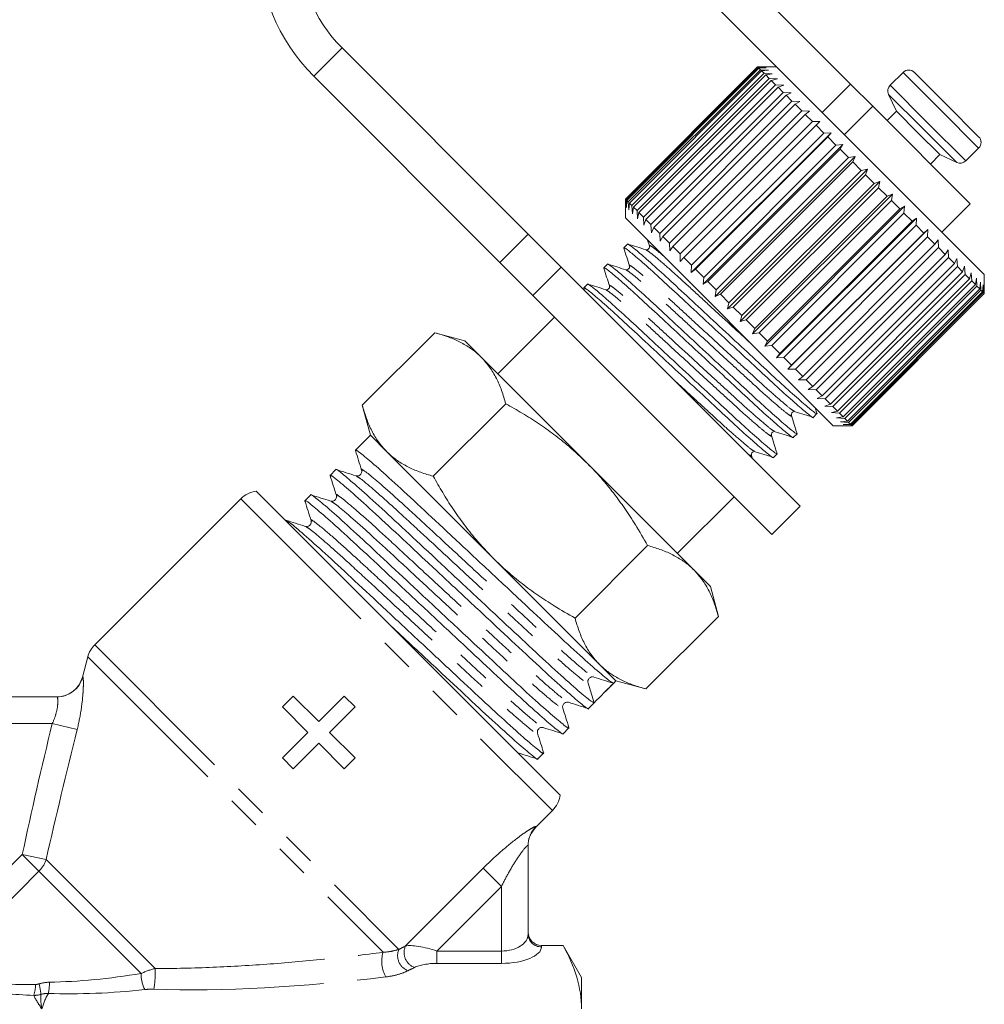
# Model space of a CAD drawing. Units: millimetres. Extents: x -30 to 594, y 18 to 327.
# Drawn here: x 557 to 594, y 252 to 288 of the extents above; entities that cross this region are included whole.
import ezdxf

# ---------------------------------------------------------------- set-up
doc = ezdxf.new("R2010")
doc.units = ezdxf.units.MM
doc.linetypes.add('PHANTOM', pattern=[12.7, 6.35, -1.27, 1.27, -1.27, 1.27, -1.27])

msp = doc.modelspace()

# ---------------------------------------------------------------- linework, layer by layer
at = {"color": 7, "linetype": 'Continuous', "lineweight": 15}
for p, q in [((588.506, 285.985), (578.311, 296.18)), ((586.076, 286.294), (577.25, 295.12)), ((569.472, 287.341), (576.438, 280.375)), ((580.079, 281.685), (585.029, 286.634)), ((585.032, 286.631), (580.082, 281.682)), ((585.029, 286.634), (585.312, 286.634)), ((585.312, 286.634), (585.032, 286.631)), ((585.056, 286.607), (585.032, 286.631)), ((585.736, 286.634), (585.033, 286.634)), ((568.412, 286.281), (575.378, 279.315)), ((580.106, 281.657), (585.056, 286.607)), ((585.078, 286.585), (580.128, 281.636)), ((580.189, 281.575), (585.139, 286.524)), ((585.178, 286.485), (580.229, 281.535)), ((580.325, 281.438), (585.275, 286.388)), ((585.332, 286.331), (580.383, 281.381)), ((585.056, 286.607), (585.348, 286.598)), ((585.348, 286.598), (585.078, 286.585)), ((585.139, 286.524), (585.078, 286.585)), ((585.139, 286.524), (585.436, 286.51)), ((585.436, 286.51), (585.178, 286.485)), ((585.275, 286.388), (585.178, 286.485)), ((585.275, 286.388), (585.577, 286.369)), ((585.577, 286.369), (585.332, 286.331)), ((585.463, 286.2), (585.332, 286.331)), ((593.514, 278.856), (586.076, 286.294)), ((590.473, 286.422), (589.992, 285.941)), ((590.898, 286.422), (592.088, 285.232)), ((580.514, 281.25), (585.463, 286.2)), ((585.538, 286.125), (580.588, 281.176)), ((580.752, 281.012), (585.701, 285.962)), ((585.463, 286.2), (585.767, 286.179)), ((585.767, 286.179), (585.538, 286.125)), ((585.701, 285.962), (585.538, 286.125)), ((585.701, 285.962), (586.005, 285.941)), ((586.005, 285.941), (585.792, 285.871)), ((588.506, 285.985), (589.336, 285.155)), ((585.792, 285.871), (580.842, 280.921)), ((581.036, 280.727), (585.986, 285.677)), ((586.091, 285.572), (581.141, 280.622)), ((585.986, 285.677), (585.792, 285.871)), ((585.986, 285.677), (586.287, 285.659)), ((586.287, 285.659), (586.091, 285.572)), ((586.313, 285.35), (586.091, 285.572)), ((589.932, 285.602), (590.226, 284.973)), ((581.364, 280.4), (586.313, 285.35)), ((586.432, 285.231), (581.482, 280.281)), ((586.313, 285.35), (586.61, 285.336)), ((586.61, 285.336), (586.432, 285.231)), ((586.679, 284.984), (586.432, 285.231)), ((592.984, 281.508), (589.336, 285.155)), ((592.088, 285.232), (593.302, 284.018)), ((581.73, 280.034), (586.679, 284.984)), ((586.81, 284.853), (581.86, 279.903)), ((586.679, 284.984), (586.97, 284.976)), ((586.97, 284.976), (586.81, 284.853)), ((587.079, 284.584), (586.81, 284.853)), ((590.226, 284.973), (589.872, 284.619)), ((590.226, 284.973), (591.031, 284.167)), ((582.129, 279.634), (587.079, 284.584)), ((587.22, 284.443), (582.27, 279.493)), ((587.079, 284.584), (587.361, 284.585)), ((587.361, 284.585), (587.22, 284.443)), ((587.508, 284.155), (587.22, 284.443)), ((582.547, 278.934), (587.779, 284.166)), ((582.558, 279.206), (587.508, 284.155)), ((587.508, 284.155), (587.779, 284.166)), ((587.779, 284.166), (587.657, 284.006)), ((591.031, 284.167), (591.852, 283.346)), ((587.657, 284.006), (582.707, 279.057)), ((582.986, 278.494), (588.219, 283.727)), ((583.009, 278.754), (587.959, 283.704)), ((587.959, 283.704), (587.657, 284.006)), ((587.959, 283.704), (588.219, 283.727)), ((588.219, 283.727), (588.114, 283.549)), ((588.114, 283.549), (583.165, 278.599)), ((588.427, 283.236), (588.114, 283.549)), ((591.499, 282.993), (591.852, 283.346)), ((591.852, 283.346), (592.482, 283.053)), ((592.821, 283.113), (593.302, 283.594)), ((583.441, 278.039), (588.674, 283.272)), ((583.478, 278.286), (588.427, 283.236)), ((588.587, 283.076), (583.637, 278.126)), ((588.427, 283.236), (588.674, 283.272)), ((588.674, 283.272), (588.587, 283.076)), ((588.907, 282.756), (588.587, 283.076)), ((583.906, 277.575), (589.139, 282.807)), ((583.957, 277.806), (588.907, 282.756)), ((589.069, 282.594), (584.119, 277.644)), ((588.907, 282.756), (589.139, 282.807)), ((589.139, 282.807), (589.069, 282.594)), ((589.391, 282.272), (589.069, 282.594)), ((584.374, 277.106), (589.607, 282.339)), ((584.441, 277.322), (589.391, 282.272)), ((589.391, 282.272), (589.607, 282.339)), ((589.607, 282.339), (589.553, 282.11)), ((589.553, 282.11), (584.603, 277.16)), ((584.84, 276.641), (590.073, 281.873)), ((589.874, 281.789), (589.553, 282.11)), ((589.874, 281.789), (590.073, 281.873)), ((590.073, 281.873), (590.034, 281.629)), ((580.08, 281.401), (580.079, 281.685)), ((580.079, 281.68), (580.079, 280.978)), ((580.082, 281.682), (580.08, 281.401)), ((580.106, 281.657), (580.082, 281.682)), ((580.115, 281.366), (580.106, 281.657)), ((580.128, 281.636), (580.115, 281.366)), ((580.189, 281.575), (580.128, 281.636)), ((580.204, 281.277), (580.189, 281.575)), ((580.229, 281.535), (580.204, 281.277)), ((580.325, 281.438), (580.229, 281.535)), ((584.924, 276.84), (589.874, 281.789)), ((590.034, 281.629), (585.084, 276.679)), ((590.348, 281.314), (590.034, 281.629)), ((591.923, 280.447), (592.984, 281.508)), ((580.344, 281.137), (580.325, 281.438)), ((580.383, 281.381), (580.344, 281.137)), ((580.514, 281.25), (580.383, 281.381)), ((580.534, 280.946), (580.514, 281.25)), ((580.588, 281.176), (580.534, 280.946)), ((580.752, 281.012), (580.588, 281.176)), ((585.297, 276.183), (590.53, 281.416)), ((585.399, 276.365), (590.348, 281.314)), ((590.505, 281.158), (585.555, 276.208)), ((590.348, 281.314), (590.53, 281.416)), ((590.53, 281.416), (590.505, 281.158)), ((590.809, 280.854), (590.505, 281.158)), ((587.857, 273.199), (580.079, 280.978)), ((580.772, 280.708), (580.752, 281.012)), ((580.842, 280.921), (580.772, 280.708)), ((581.036, 280.727), (580.842, 280.921)), ((581.055, 280.426), (581.036, 280.727)), ((585.74, 275.741), (590.972, 280.974)), ((585.859, 275.904), (590.809, 280.854)), ((590.809, 280.854), (590.972, 280.974)), ((590.972, 280.974), (590.959, 280.704)), ((576.438, 280.375), (577.674, 279.139)), ((581.141, 280.622), (581.055, 280.426)), ((581.364, 280.4), (581.141, 280.622)), ((581.378, 280.103), (581.364, 280.4)), ((590.959, 280.704), (586.01, 275.754)), ((586.162, 275.319), (591.394, 280.551)), ((586.3, 275.463), (591.25, 280.413)), ((591.25, 280.413), (590.959, 280.704)), ((591.25, 280.413), (591.394, 280.551)), ((591.394, 280.551), (591.392, 280.271)), ((580.159, 279.997), (580.022, 279.86)), ((580.912, 280.144), (580.98, 279.928)), ((581.482, 280.281), (581.378, 280.103)), ((581.73, 280.034), (581.482, 280.281)), ((581.737, 279.743), (581.73, 280.034)), ((591.392, 280.271), (586.442, 275.321)), ((586.715, 275.048), (591.665, 279.998)), ((591.665, 279.998), (591.392, 280.271)), ((591.665, 279.998), (591.791, 280.155)), ((591.791, 280.155), (591.797, 279.866)), ((581.86, 279.903), (581.737, 279.743)), ((582.129, 279.634), (581.86, 279.903)), ((582.129, 279.352), (582.129, 279.634)), ((591.797, 279.866), (586.847, 274.916)), ((592.049, 279.614), (591.797, 279.866)), ((592.049, 279.614), (592.156, 279.79)), ((592.156, 279.79), (592.169, 279.494)), ((576.614, 278.079), (575.378, 279.315)), ((582.27, 279.493), (582.129, 279.352)), ((582.558, 279.206), (582.27, 279.493)), ((587.099, 274.665), (592.049, 279.614)), ((592.169, 279.494), (587.22, 274.544)), ((587.446, 274.317), (592.396, 279.267)), ((592.396, 279.267), (592.169, 279.494)), ((592.396, 279.267), (592.486, 279.46)), ((592.486, 279.46), (592.504, 279.159)), ((577.674, 279.139), (586.62, 270.194)), ((579.411, 279.249), (579.274, 279.112)), ((582.547, 278.934), (582.558, 279.206)), ((582.707, 279.057), (582.547, 278.934)), ((583.009, 278.754), (582.707, 279.057)), ((592.504, 279.159), (587.554, 274.21)), ((587.753, 274.01), (592.703, 278.96)), ((592.703, 278.96), (592.504, 279.159)), ((592.703, 278.96), (592.775, 279.17)), ((592.775, 279.17), (592.796, 278.867)), ((592.965, 278.698), (593.021, 278.925)), ((593.021, 278.925), (593.042, 278.621)), ((582.986, 278.494), (583.009, 278.754)), ((583.165, 278.599), (582.986, 278.494)), ((583.478, 278.286), (583.165, 278.599)), ((592.796, 278.867), (587.846, 273.917)), ((588.015, 273.748), (592.965, 278.698)), ((593.042, 278.621), (588.092, 273.671)), ((592.965, 278.698), (592.796, 278.867)), ((593.179, 278.484), (593.042, 278.621)), ((593.179, 278.484), (593.22, 278.726)), ((593.22, 278.726), (593.239, 278.424)), ((593.342, 278.321), (593.369, 278.577)), ((593.369, 278.577), (593.384, 278.279)), ((593.514, 278.149), (593.514, 278.856)), ((578.523, 278.358), (578.554, 278.26)), ((578.662, 278.501), (578.526, 278.364)), ((583.441, 278.039), (583.478, 278.286)), ((588.229, 273.535), (593.179, 278.484)), ((593.239, 278.424), (588.289, 273.474)), ((588.392, 273.372), (593.342, 278.321)), ((593.384, 278.279), (588.435, 273.329)), ((588.502, 273.262), (593.451, 278.211)), ((593.476, 278.187), (588.526, 273.237)), ((588.557, 273.206), (593.507, 278.156)), ((593.513, 278.15), (588.563, 273.2)), ((588.564, 273.199), (593.514, 278.149)), ((593.342, 278.321), (593.239, 278.424)), ((593.451, 278.211), (593.384, 278.279)), ((593.451, 278.211), (593.466, 278.48)), ((593.466, 278.48), (593.476, 278.187)), ((593.507, 278.156), (593.476, 278.187)), ((593.507, 278.156), (593.511, 278.435)), ((593.511, 278.435), (593.513, 278.15)), ((593.514, 278.149), (593.513, 278.15)), ((576.614, 278.079), (585.559, 269.133)), ((583.637, 278.126), (583.441, 278.039)), ((583.957, 277.806), (583.637, 278.126)), ((583.906, 277.575), (583.957, 277.806)), ((584.119, 277.644), (583.906, 277.575)), ((584.441, 277.322), (584.119, 277.644)), ((577.427, 277.265), (575.306, 275.144)), ((584.374, 277.106), (584.441, 277.322)), ((584.603, 277.16), (584.374, 277.106)), ((584.924, 276.84), (584.603, 277.16)), ((570.232, 273.967), (572.947, 276.682)), ((574.068, 276.381), (572.947, 276.682)), ((584.84, 276.641), (584.924, 276.84)), ((585.084, 276.679), (584.84, 276.641)), ((585.399, 276.365), (585.084, 276.679)), ((574.684, 275.766), (574.068, 276.381)), ((585.297, 276.183), (585.399, 276.365)), ((585.555, 276.208), (585.297, 276.183)), ((585.859, 275.904), (585.555, 276.208)), ((578.665, 271.785), (574.684, 275.766)), ((585.74, 275.741), (585.859, 275.904)), ((586.01, 275.754), (585.74, 275.741)), ((586.3, 275.463), (586.01, 275.754)), ((586.162, 275.319), (586.3, 275.463)), ((586.442, 275.321), (586.162, 275.319)), ((586.715, 275.048), (586.442, 275.321)), ((586.558, 274.922), (586.715, 275.048)), ((586.847, 274.916), (586.558, 274.922)), ((587.099, 274.665), (586.847, 274.916)), ((586.924, 274.557), (587.099, 274.665)), ((587.22, 274.544), (586.924, 274.557)), ((587.446, 274.317), (587.22, 274.544)), ((587.253, 274.227), (587.446, 274.317)), ((587.554, 274.21), (587.253, 274.227)), ((587.753, 274.01), (587.554, 274.21)), ((570.232, 273.967), (570.533, 272.846)), ((572.886, 271.314), (575.6, 274.028)), ((587.251, 273.668), (587.188, 273.868)), ((587.543, 273.938), (587.753, 274.01)), ((587.846, 273.917), (587.543, 273.938)), ((587.789, 273.692), (588.015, 273.748)), ((588.015, 273.748), (587.846, 273.917)), ((587.114, 273.517), (587.251, 273.654)), ((588.092, 273.671), (587.789, 273.692)), ((587.987, 273.493), (588.229, 273.535)), ((588.289, 273.474), (587.987, 273.493)), ((588.229, 273.535), (588.092, 273.671)), ((588.136, 273.344), (588.392, 273.372)), ((588.392, 273.372), (588.289, 273.474)), ((587.857, 273.199), (588.564, 273.199)), ((588.435, 273.329), (588.136, 273.344)), ((588.234, 273.247), (588.502, 273.262)), ((588.526, 273.237), (588.234, 273.247)), ((588.278, 273.202), (588.557, 273.206)), ((588.563, 273.2), (588.278, 273.202)), ((588.502, 273.262), (588.435, 273.329)), ((588.557, 273.206), (588.526, 273.237)), ((588.564, 273.199), (588.563, 273.2)), ((570.533, 272.846), (569.976, 272.289)), ((571.149, 272.23), (570.533, 272.846)), ((586.366, 272.769), (586.503, 272.905)), ((575.129, 268.25), (571.149, 272.23)), ((584.837, 271.962), (584.797, 272.089)), ((585.617, 272.02), (585.754, 272.157)), ((569.246, 271.559), (569.031, 271.343)), ((582.645, 267.805), (578.665, 271.785)), ((565.681, 270.469), (560.214, 265.002)), ((566.261, 270.754), (577.633, 259.381)), ((568.3, 270.613), (568.085, 270.398)), ((582.023, 268.426), (584.145, 270.548)), ((585.559, 269.133), (586.62, 270.194)), ((578.193, 266.006), (580.908, 268.721)), ((579.11, 264.269), (575.129, 268.25)), ((583.261, 267.189), (582.645, 267.805)), ((583.561, 266.067), (583.261, 267.189)), ((580.847, 263.353), (583.561, 266.067)), ((559.955, 264.554), (559.753, 263.8)), ((579.725, 263.653), (579.11, 264.269)), ((578.851, 263.805), (578.875, 263.806)), ((578.855, 263.831), (578.868, 263.824)), ((578.681, 263.569), (578.911, 262.839)), ((579.276, 263.204), (579.641, 263.569)), ((579.641, 263.569), (579.725, 263.653)), ((579.725, 263.653), (580.847, 263.353)), ((553.808, 263.058), (558.8, 263.058)), ((567.649, 263.09), (567.241, 262.682)), ((568.601, 262.138), (567.649, 263.09)), ((569.553, 263.09), (568.601, 262.138)), ((569.961, 262.682), (569.553, 263.09)), ((567.241, 262.682), (568.193, 261.73)), ((569.009, 261.73), (569.961, 262.682)), ((578.696, 262.624), (578.911, 262.839)), ((568.193, 261.73), (567.241, 260.778)), ((569.961, 260.778), (569.009, 261.73)), ((577.75, 261.678), (577.965, 261.894)), ((567.649, 260.371), (568.601, 261.322)), ((568.601, 261.322), (569.553, 260.371)), ((576.805, 260.733), (577.02, 260.948)), ((567.241, 260.778), (567.649, 260.371)), ((569.553, 260.371), (569.961, 260.778)), ((576.731, 258.184), (577.349, 258.802)), ((576.438, 257.496), (576.438, 254.17)), ((577.745, 253.758), (576.938, 253.758)), ((576.938, 253.757), (577.745, 253.757)), ((578.438, 252.558), (577.745, 253.758)), ((577.745, 253.757), (577.745, 253.758)), ((577.745, 253.758), (577.746, 253.757)), ((578.438, 252.558), (578.438, 251.379))]:
    msp.add_line(p, q, dxfattribs=at)
at = {"color": 8, "linetype": 'PHANTOM', "lineweight": 0}
for p, q in [((569.472, 287.341), (568.412, 286.281)), ((590.473, 286.422), (591.874, 285.022)), ((587.445, 284.925), (588.506, 285.985)), ((589.992, 285.941), (591.393, 284.541)), ((589.932, 285.602), (591.195, 284.34)), ((589.336, 285.155), (588.276, 284.094)), ((591.874, 285.022), (593.302, 283.594)), ((591.393, 284.541), (592.821, 283.113)), ((591.195, 284.34), (592.482, 283.053)), ((575.378, 279.315), (576.438, 280.375)), ((577.674, 279.139), (576.614, 278.079)), ((565.681, 270.469), (577.349, 258.802)), ((560.214, 265.002), (571.605, 253.611)), ((559.955, 264.554), (571.009, 253.5)), ((559.753, 263.8), (559.765, 263.801)), ((558.625, 262.058), (553.808, 262.058)), ((559.558, 261.833), (558.625, 262.058)), ((576.732, 258.202), (576.731, 258.184)), ((553.052, 252.701), (557.505, 257.155)), ((558.397, 256.97), (557.505, 257.155)), ((558.127, 256.533), (557.505, 257.155)), ((558.397, 256.97), (562.476, 252.892)), ((558.127, 256.533), (553.324, 251.73)), ((558.127, 256.533), (561.953, 252.707)), ((571.85, 253.738), (574.757, 256.645)), ((574.757, 256.645), (575.438, 255.964)), ((575.438, 255.964), (573.022, 253.548)), ((575.438, 253.548), (575.438, 255.964)), ((573.022, 253.548), (573.022, 253.086)), ((573.022, 253.548), (575.438, 253.548)), ((575.438, 253.548), (575.438, 253.086)), ((576.938, 253.758), (576.938, 253.757)), ((576.938, 253.757), (576.938, 253.708)), ((575.438, 253.086), (573.022, 253.086))]:
    msp.add_line(p, q, dxfattribs=at)
at = {"color": 7, "linetype": 'Continuous', "lineweight": 15}
for centre, radius, start, end in [((573.361, 291.231), 7, 45, 225), ((573.361, 291.231), 5.5, 45, 225), ((590.685, 286.21), 0.3, 45, 135), ((590.204, 285.729), 0.3, 135, 205), ((593.09, 283.806), 0.3, 315, 45), ((592.608, 283.325), 0.3, 245, 315), ((566.389, 269.762), 1, 97.3445, 135), ((560.921, 264.295), 1, 135, 165), ((558.787, 264.058), 1, 270, 344.972), ((578.856, 263.624), 0.183, 135.0195, 197.5268), ((576.642, 259.509), 1, 315, 352.6555), ((577.438, 257.477), 1, 134.3594, 180)]:
    msp.add_arc(centre, radius, start, end, dxfattribs=at)
at = {"color": 8, "linetype": 'PHANTOM', "lineweight": 0}
for centre, radius, start, end in [((558.8, 264.057), 0.999, 270.0259, 345.1109), ((577.434, 257.496), 0.996, 134.8122, 179.9854), ((557.347, 257.318), 1.107, 314.8408, 341.6756), ((576.92, 254.189), 0.482, 182.3555, 272.1761), ((572.112, 253.161), 1.154, 162.8857, 210.3199), ((572.152, 253.372), 0.598, 156.3689, 249.3579), ((572.38, 253.489), 0.585, 154.8621, 251.1166), ((558.335, 252.736), 4.144, 351.4419, 2.1525), ((555.917, 252.439), 2.608, 349.463, 358.7202), ((563.213, 252.682), 1.26, 178.8663, 207.2065), ((556.641, 252.315), 1.36, 341.6353, 359.1878), ((556.041, 251.741), 2.168, 4.8438, 15.4007)]:
    msp.add_arc(centre, radius, start, end, dxfattribs=at)
at = {"color": 7, "linetype": 'Continuous', "lineweight": 15}
msp.add_ellipse((574.68, 267.8), major_axis=(123.604, 123.604), ratio=0.037185, start_param=4.709439, end_param=4.715339, dxfattribs=at)
at = {"color": 8, "linetype": 'PHANTOM', "lineweight": 0}
for centre, major_axis, ratio, start_param, end_param in [((575.438, 254.17), (1, 0), 0.62132, 4.712389, 6.283185), ((561.256, 254.377), (12.549, 1.49), 0.264786, 5.649835, 5.685246), ((572.815, 253.341), (1.078, -0.325), 0.230963, 1.447564, 2.744686), ((575.438, 253.708), (1.5, 0), 0.414214, 4.712389, 6.283185), ((561.256, 253.915), (12.891, 1.098), 0.267949, 5.666361, 5.701772), ((572.815, 252.879), (0.737, 0.063), 0.267949, 1.263056, 2.560179), ((561.256, 254.377), (6.656, 0.987), 0.261173, 4.250998, 4.778457), ((570.037, 255.201), (13.345, 1.507), 0.203406, 4.083229, 4.770263), ((561.256, 253.915), (6.998, 0.596), 0.267949, 4.281808, 4.809266)]:
    msp.add_ellipse(centre, major_axis=major_axis, ratio=ratio, start_param=start_param, end_param=end_param, dxfattribs=at)
at = {"color": 7, "linetype": 'Continuous', "lineweight": 15}
for points, knots in [([(587.231, 273.689), (587.239, 273.676), (587.282, 273.609), (587.138, 273.709), (586.783, 273.998), (586.204, 274.511), (585.477, 275.179), (584.635, 275.962), (583.718, 276.813), (582.8, 277.665), (581.956, 278.451), (581.226, 279.122), (580.639, 279.643), (580.285, 279.93), (580.134, 280.043), (580.16, 279.996), (580.161, 279.996)], [0, 0, 0, 0, 0.019371, 0.099574, 0.182614, 0.265655, 0.345858, 0.426061, 0.509101, 0.592142, 0.672345, 0.752548, 0.835588, 0.918629, 0.998832, 1, 1, 1, 1]), ([(580.84, 279.788), (580.729, 279.823), (580.507, 279.892), (580.284, 279.962), (580.173, 279.997)], [0, 0, 0, 0, 0.499897, 1, 1, 1, 1]), ([(580.043, 279.824), (580.034, 279.838), (579.991, 279.905), (580.135, 279.805), (580.49, 279.516), (581.069, 279.003), (581.796, 278.335), (582.638, 277.552), (583.555, 276.701), (584.473, 275.849), (585.317, 275.063), (586.048, 274.392), (586.634, 273.871), (586.988, 273.584), (587.14, 273.471), (587.113, 273.518), (587.112, 273.519)], [0, 0, 0, 0, 0.020037, 0.100186, 0.18317, 0.266154, 0.346302, 0.426451, 0.509435, 0.592419, 0.672568, 0.752716, 0.8357, 0.918684, 0.998833, 1, 1, 1, 1]), ([(580.021, 279.849), (580.056, 279.738), (580.127, 279.514), (580.197, 279.29), (580.232, 279.179)], [0, 0, 0, 0, 0.500103, 1, 1, 1, 1]), ([(580.98, 279.928), (580.983, 279.912), (580.988, 279.879), (580.955, 279.813), (580.889, 279.779), (580.856, 279.785), (580.839, 279.788)], [0, 0, 0, 0, 0.248283, 0.50001, 0.751727, 1, 1, 1, 1]), ([(586.483, 272.94), (586.491, 272.927), (586.534, 272.86), (586.389, 272.961), (586.035, 273.249), (585.456, 273.763), (584.729, 274.431), (583.887, 275.214), (582.97, 276.065), (582.052, 276.917), (581.208, 277.702), (580.477, 278.374), (579.891, 278.895), (579.537, 279.182), (579.385, 279.295), (579.412, 279.248), (579.412, 279.247)], [0, 0, 0, 0, 0.019126, 0.099349, 0.18241, 0.265471, 0.345694, 0.425918, 0.508979, 0.59204, 0.672263, 0.752486, 0.835547, 0.918608, 0.998832, 1, 1, 1, 1]), ([(579.293, 279.078), (579.285, 279.09), (579.243, 279.157), (579.387, 279.057), (579.742, 278.768), (580.321, 278.255), (581.048, 277.587), (581.89, 276.804), (582.807, 275.953), (583.724, 275.101), (584.569, 274.315), (585.299, 273.643), (585.886, 273.123), (586.24, 272.835), (586.391, 272.723), (586.364, 272.77), (586.364, 272.77)], [0, 0, 0, 0, 0.018902, 0.099143, 0.182223, 0.265303, 0.345545, 0.425787, 0.508866, 0.591946, 0.672188, 0.75243, 0.83551, 0.91859, 0.998831, 1, 1, 1, 1]), ([(579.272, 279.102), (579.308, 278.99), (579.378, 278.767), (579.448, 278.543), (579.483, 278.431)], [0, 0, 0, 0, 0.50011, 1, 1, 1, 1]), ([(580.091, 279.04), (579.98, 279.074), (579.758, 279.144), (579.536, 279.214), (579.425, 279.249)], [0, 0, 0, 0, 0.499898, 1, 1, 1, 1]), ([(580.231, 279.18), (580.235, 279.159), (580.241, 279.119), (580.175, 279.033), (580.124, 279.037), (580.091, 279.04)], [0, 0, 0, 0, 0.278771, 0.541517, 1, 1, 1, 1]), ([(585.735, 272.191), (585.743, 272.179), (585.785, 272.112), (585.641, 272.213), (585.286, 272.501), (584.707, 273.014), (583.98, 273.682), (583.139, 274.466), (582.222, 275.316), (581.304, 276.168), (580.459, 276.954), (579.729, 277.626), (579.142, 278.146), (578.789, 278.434), (578.637, 278.546), (578.664, 278.5), (578.664, 278.499)], [0, 0, 0, 0, 0.018878, 0.099121, 0.182203, 0.265285, 0.345529, 0.425773, 0.508854, 0.591936, 0.67218, 0.752424, 0.835506, 0.918588, 0.998831, 1, 1, 1, 1]), ([(578.536, 278.342), (578.532, 278.35), (578.502, 278.402), (578.637, 278.31), (578.994, 278.019), (579.572, 277.507), (580.299, 276.838), (581.141, 276.055), (582.058, 275.204), (582.976, 274.353), (583.821, 273.567), (584.551, 272.895), (585.137, 272.375), (585.491, 272.087), (585.643, 271.974), (585.616, 272.021), (585.616, 272.022)], [0, 0, 0, 0, 0.01423, 0.0948538, 0.1783293, 0.2618047, 0.3424286, 0.4230524, 0.5065279, 0.5900033, 0.6706272, 0.751251, 0.8347265, 0.9182019, 0.9988258, 1, 1, 1, 1]), ([(579.343, 278.291), (579.232, 278.326), (579.01, 278.396), (578.787, 278.466), (578.676, 278.501)], [0, 0, 0, 0, 0.499899, 1, 1, 1, 1]), ([(579.483, 278.432), (579.486, 278.411), (579.492, 278.371), (579.427, 278.284), (579.376, 278.289), (579.343, 278.291)], [0, 0, 0, 0, 0.2793143, 0.5421643, 1, 1, 1, 1]), ([(574.684, 275.766), (574.652, 275.797), (574.516, 275.929), (574.247, 276.136), (573.852, 276.361), (573.419, 276.544), (573.104, 276.636), (572.947, 276.682)], [0, 0, 0, 0, 0.070043, 0.299803, 0.530825, 0.765022, 1, 1, 1, 1]), ([(575.6, 274.028), (575.552, 274.194), (575.455, 274.526), (575.255, 274.984), (575.008, 275.408), (574.792, 275.646), (574.684, 275.766)], [0, 0, 0, 0, 0.247269, 0.495363, 0.746874, 1, 1, 1, 1]), ([(570.232, 273.967), (570.281, 273.802), (570.378, 273.469), (570.578, 273.011), (570.825, 272.587), (571.041, 272.349), (571.149, 272.23)], [0, 0, 0, 0, 0.247269, 0.495363, 0.746874, 1, 1, 1, 1]), ([(578.665, 271.785), (578.433, 272.006), (578.031, 272.389), (577.408, 272.88), (576.827, 273.291), (576.224, 273.675), (575.809, 273.91), (575.6, 274.028)], [0, 0, 0, 0, 0.2516526, 0.4374673, 0.6238725, 0.8117517, 1, 1, 1, 1]), ([(586.293, 273.586), (586.291, 273.618), (586.286, 273.67), (586.373, 273.735), (586.413, 273.729), (586.434, 273.726)], [0, 0, 0, 0, 0.457675, 0.720652, 1, 1, 1, 1]), ([(586.503, 272.92), (586.468, 273.031), (586.398, 273.253), (586.328, 273.475), (586.293, 273.586)], [0, 0, 0, 0, 0.500103, 1, 1, 1, 1]), ([(586.434, 273.726), (586.545, 273.691), (586.769, 273.621), (586.993, 273.551), (587.104, 273.515)], [0, 0, 0, 0, 0.499898, 1, 1, 1, 1]), ([(585.545, 272.838), (585.542, 272.87), (585.538, 272.921), (585.625, 272.987), (585.665, 272.981), (585.685, 272.978)], [0, 0, 0, 0, 0.458494, 0.721207, 1, 1, 1, 1]), ([(585.754, 272.171), (585.719, 272.282), (585.65, 272.504), (585.58, 272.727), (585.545, 272.838)], [0, 0, 0, 0, 0.5001018, 1, 1, 1, 1]), ([(585.685, 272.978), (585.796, 272.943), (586.02, 272.873), (586.244, 272.802), (586.355, 272.767)], [0, 0, 0, 0, 0.499902, 1, 1, 1, 1]), ([(570.001, 272.246), (569.991, 272.262), (569.933, 272.35), (570.129, 272.209), (570.611, 271.81), (571.402, 271.103), (572.394, 270.186), (573.543, 269.11), (574.794, 267.942), (576.047, 266.773), (577.198, 265.696), (578.197, 264.771), (578.983, 264.069), (579.51, 263.625), (579.598, 263.587), (579.641, 263.569)], [0, 0, 0, 0, 0.0176535, 0.0980937, 0.181378, 0.2646622, 0.3451024, 0.4255426, 0.5088268, 0.592111, 0.6725512, 0.7529914, 0.8362756, 0.9195598, 1, 1, 1, 1]), ([(569.976, 272.273), (570.014, 272.151), (570.091, 271.907), (570.167, 271.663), (570.206, 271.541)], [0, 0, 0, 0, 0.50007, 1, 1, 1, 1]), ([(571.149, 272.23), (571.181, 272.199), (571.317, 272.066), (571.586, 271.859), (571.98, 271.635), (572.414, 271.451), (572.728, 271.36), (572.886, 271.314)], [0, 0, 0, 0, 0.0700425, 0.2998027, 0.5308245, 0.7650222, 1, 1, 1, 1]), ([(584.797, 272.09), (584.794, 272.122), (584.79, 272.173), (584.876, 272.239), (584.916, 272.233), (584.937, 272.229)], [0, 0, 0, 0, 0.456654, 0.719777, 1, 1, 1, 1]), ([(584.937, 272.23), (585.048, 272.194), (585.272, 272.124), (585.496, 272.054), (585.608, 272.019)], [0, 0, 0, 0, 0.499891, 1, 1, 1, 1]), ([(578.911, 262.839), (578.871, 262.855), (578.788, 262.888), (578.267, 263.326), (577.487, 264.022), (576.493, 264.943), (575.344, 266.017), (574.092, 267.186), (572.84, 268.354), (571.688, 269.433), (570.692, 270.354), (569.894, 271.069), (569.414, 271.465), (569.209, 271.621), (569.247, 271.558), (569.247, 271.557)], [0, 0, 0, 0, 0.081809, 0.166511, 0.251213, 0.333022, 0.414832, 0.499533, 0.584235, 0.666044, 0.747854, 0.832556, 0.917257, 0.999067, 1, 1, 1, 1]), ([(569.994, 271.329), (569.872, 271.367), (569.628, 271.444), (569.384, 271.52), (569.262, 271.559)], [0, 0, 0, 0, 0.49993, 1, 1, 1, 1]), ([(570.206, 271.541), (570.21, 271.509), (570.219, 271.447), (570.148, 271.348), (570.054, 271.316), (570.013, 271.325), (569.994, 271.329)], [0, 0, 0, 0, 0.278426, 0.542439, 0.783594, 1, 1, 1, 1]), ([(580.908, 268.721), (580.759, 268.982), (580.492, 269.451), (580.063, 270.106), (579.635, 270.692), (579.173, 271.257), (578.834, 271.609), (578.665, 271.785)], [0, 0, 0, 0, 0.236116, 0.425623, 0.615623, 0.807435, 1, 1, 1, 1]), ([(569.056, 271.301), (569.045, 271.317), (568.988, 271.405), (569.184, 271.263), (569.666, 270.865), (570.456, 270.158), (571.448, 269.24), (572.597, 268.165), (573.849, 266.997), (575.101, 265.828), (576.254, 264.75), (577.249, 263.828), (578.048, 263.113), (578.527, 262.717), (578.732, 262.562), (578.694, 262.625), (578.694, 262.625)], [0, 0, 0, 0, 0.0175522, 0.0979256, 0.1811406, 0.2643557, 0.3447291, 0.4251025, 0.5083176, 0.5915327, 0.6719061, 0.7522795, 0.8354946, 0.9187096, 0.999083, 1, 1, 1, 1]), ([(569.03, 271.327), (569.069, 271.205), (569.145, 270.961), (569.222, 270.718), (569.26, 270.596)], [0, 0, 0, 0, 0.50007, 1, 1, 1, 1]), ([(572.886, 271.314), (573.002, 271.108), (573.235, 270.696), (573.617, 270.096), (574.03, 269.513), (574.523, 268.886), (574.909, 268.481), (575.129, 268.25)], [0, 0, 0, 0, 0.186076, 0.3724743, 0.5601272, 0.7483473, 1, 1, 1, 1]), ([(568.11, 270.356), (568.1, 270.371), (568.043, 270.459), (568.238, 270.318), (568.721, 269.919), (569.511, 269.213), (570.503, 268.295), (571.652, 267.22), (572.904, 266.051), (574.156, 264.883), (575.308, 263.804), (576.304, 262.883), (577.102, 262.168), (577.582, 261.772), (577.787, 261.616), (577.749, 261.679), (577.749, 261.68)], [0, 0, 0, 0, 0.01759, 0.097961, 0.181173, 0.264384, 0.344755, 0.425125, 0.508337, 0.591549, 0.671919, 0.752289, 0.835501, 0.918713, 0.999083, 1, 1, 1, 1]), ([(577.94, 261.936), (577.95, 261.92), (578.008, 261.832), (577.812, 261.974), (577.33, 262.372), (576.54, 263.079), (575.548, 263.997), (574.398, 265.072), (573.147, 266.24), (571.895, 267.409), (570.742, 268.487), (569.747, 269.409), (568.948, 270.124), (568.469, 270.52), (568.264, 270.675), (568.302, 270.612), (568.302, 270.611)], [0, 0, 0, 0, 0.017639, 0.098005, 0.181213, 0.264421, 0.344787, 0.425153, 0.508361, 0.591569, 0.671935, 0.752301, 0.835509, 0.918717, 0.999083, 1, 1, 1, 1]), ([(569.048, 270.383), (568.926, 270.422), (568.682, 270.498), (568.438, 270.575), (568.316, 270.613)], [0, 0, 0, 0, 0.49993, 1, 1, 1, 1]), ([(569.26, 270.596), (569.264, 270.576), (569.273, 270.535), (569.241, 270.441), (569.142, 270.37), (569.08, 270.379), (569.048, 270.384)], [0, 0, 0, 0, 0.216423, 0.45764, 0.721711, 1, 1, 1, 1]), ([(568.085, 270.382), (568.123, 270.26), (568.2, 270.016), (568.277, 269.772), (568.315, 269.65)], [0, 0, 0, 0, 0.50007, 1, 1, 1, 1]), ([(568.103, 269.438), (567.981, 269.476), (567.737, 269.553), (567.493, 269.63), (567.371, 269.668)], [0, 0, 0, 0, 0.49993, 1, 1, 1, 1]), ([(576.995, 260.99), (577.005, 260.975), (577.062, 260.887), (576.867, 261.028), (576.385, 261.427), (575.594, 262.134), (574.602, 263.051), (573.453, 264.127), (572.202, 265.295), (570.949, 266.464), (569.798, 267.541), (568.798, 268.467), (568.016, 269.166), (567.515, 269.588), (567.433, 269.626), (567.397, 269.643)], [0, 0, 0, 0, 0.017856, 0.099747, 0.184534, 0.26932, 0.351211, 0.433103, 0.517889, 0.602676, 0.684567, 0.766459, 0.851245, 0.936032, 1, 1, 1, 1]), ([(568.315, 269.65), (568.319, 269.621), (568.328, 269.564), (568.267, 269.465), (568.171, 269.425), (568.125, 269.434), (568.103, 269.438)], [0, 0, 0, 0, 0.263859, 0.522618, 0.769219, 1, 1, 1, 1]), ([(582.645, 267.805), (582.613, 267.836), (582.477, 267.968), (582.208, 268.176), (581.813, 268.4), (581.38, 268.583), (581.065, 268.675), (580.908, 268.721)], [0, 0, 0, 0, 0.070043, 0.299803, 0.530825, 0.765022, 1, 1, 1, 1]), ([(575.129, 268.25), (575.302, 268.083), (575.649, 267.748), (576.211, 267.288), (576.8, 266.857), (577.459, 266.424), (577.933, 266.155), (578.193, 266.006)], [0, 0, 0, 0, 0.189257, 0.379261, 0.571293, 0.763884, 1, 1, 1, 1]), ([(583.561, 266.067), (583.513, 266.233), (583.416, 266.565), (583.216, 267.024), (582.968, 267.448), (582.753, 267.685), (582.645, 267.805)], [0, 0, 0, 0, 0.247269, 0.495363, 0.746874, 1, 1, 1, 1]), ([(578.193, 266.006), (578.242, 265.841), (578.339, 265.509), (578.539, 265.05), (578.786, 264.626), (579.001, 264.388), (579.11, 264.269)], [0, 0, 0, 0, 0.2472686, 0.4953626, 0.746874, 1, 1, 1, 1]), ([(571.212, 265.803), (571.46, 265.571), (572.124, 264.951), (573.212, 263.936), (574.362, 262.859), (575.359, 261.937), (576.157, 261.223), (576.636, 260.827), (576.841, 260.671), (576.804, 260.734), (576.803, 260.735)], [0, 0, 0, 0, 0.0917142, 0.2454376, 0.3939115, 0.5423855, 0.6961088, 0.8498321, 0.9983061, 1, 1, 1, 1]), ([(579.11, 264.269), (579.141, 264.238), (579.278, 264.106), (579.547, 263.898), (579.941, 263.674), (580.375, 263.49), (580.689, 263.399), (580.847, 263.353)], [0, 0, 0, 0, 0.070043, 0.299803, 0.530825, 0.765022, 1, 1, 1, 1]), ([(578.726, 263.754), (578.755, 263.776), (578.792, 263.804), (578.819, 263.803), (578.825, 263.803)], [0, 0, 0, 0, 0.8005563, 1, 1, 1, 1]), ([(578.893, 263.799), (579.015, 263.761), (579.259, 263.684), (579.503, 263.607), (579.625, 263.569)], [0, 0, 0, 0, 0.49993, 1, 1, 1, 1]), ([(577.736, 262.641), (577.731, 262.673), (577.723, 262.735), (577.793, 262.834), (577.887, 262.866), (577.928, 262.857), (577.948, 262.854)], [0, 0, 0, 0, 0.279588, 0.5439382, 0.784725, 1, 1, 1, 1]), ([(577.948, 262.854), (578.07, 262.815), (578.313, 262.739), (578.557, 262.662), (578.679, 262.624)], [0, 0, 0, 0, 0.4999297, 1, 1, 1, 1]), ([(577.966, 261.91), (577.927, 262.032), (577.851, 262.276), (577.774, 262.52), (577.736, 262.641)], [0, 0, 0, 0, 0.50007, 1, 1, 1, 1]), ([(576.79, 261.696), (576.786, 261.715), (576.778, 261.756), (576.809, 261.85), (576.908, 261.921), (576.971, 261.912), (577.003, 261.908)], [0, 0, 0, 0, 0.2166496, 0.4579177, 0.7218942, 1, 1, 1, 1]), ([(577.02, 260.964), (576.982, 261.086), (576.905, 261.33), (576.829, 261.574), (576.79, 261.696)], [0, 0, 0, 0, 0.50007, 1, 1, 1, 1]), ([(577.002, 261.908), (577.124, 261.87), (577.368, 261.793), (577.612, 261.716), (577.734, 261.678)], [0, 0, 0, 0, 0.49993, 1, 1, 1, 1]), ([(576.057, 260.963), (576.179, 260.924), (576.423, 260.848), (576.667, 260.771), (576.789, 260.733)], [0, 0, 0, 0, 0.49993, 1, 1, 1, 1]), ([(576.938, 253.757), (576.805, 253.757), (576.675, 253.813), (576.491, 253.997), (576.438, 254.127), (576.438, 254.256)], [0, 0, 0, 0, 0.5, 0.5, 1, 1, 1, 1]), ([(578.438, 251.379), (578.438, 251.775), (578.377, 252.174), (578.14, 252.97), (577.965, 253.365), (577.745, 253.757)], [0, 0, 0, 0, 0.5, 0.5, 1, 1, 1, 1])]:
    msp.add_open_spline(points, degree=3, knots=knots, dxfattribs=at)
at = {"color": 8, "linetype": 'PHANTOM', "lineweight": 0}
for points, knots in [([(584.796, 276.26), (584.777, 276.278), (584.509, 276.524), (583.931, 277.054), (583.135, 277.785), (582.396, 278.465), (581.756, 279.047), (581.254, 279.483), (580.936, 279.741), (580.882, 279.761), (580.86, 279.769)], [0, 0, 0, 0, 0.011712, 0.160902, 0.310092, 0.454181, 0.598271, 0.747461, 0.896651, 1, 1, 1, 1]), ([(581.492, 279.564), (581.472, 279.582), (581.28, 279.749), (581.095, 279.887), (580.953, 279.985), (580.991, 279.922), (580.999, 279.909)], [0, 0, 0, 0, 0.050409, 0.475145, 0.885359, 1, 1, 1, 1]), ([(586.274, 273.606), (586.282, 273.592), (586.319, 273.53), (586.189, 273.615), (585.874, 273.865), (585.364, 274.308), (584.727, 274.887), (583.99, 275.565), (583.188, 276.302), (582.385, 277.038), (581.648, 277.716), (581.007, 278.298), (580.505, 278.735), (580.187, 278.992), (580.133, 279.013), (580.111, 279.021)], [0, 0, 0, 0, 0.023013, 0.104885, 0.189656, 0.274427, 0.3563, 0.438172, 0.522943, 0.607714, 0.689587, 0.77146, 0.85623, 0.941001, 1, 1, 1, 1]), ([(586.414, 273.745), (586.392, 273.753), (586.338, 273.773), (586.019, 274.031), (585.517, 274.467), (584.877, 275.049), (584.14, 275.728), (583.337, 276.464), (582.535, 277.2), (581.798, 277.879), (581.161, 278.457), (580.651, 278.901), (580.335, 279.151), (580.206, 279.236), (580.243, 279.173), (580.251, 279.159)], [0, 0, 0, 0, 0.059109, 0.143784, 0.228459, 0.310239, 0.392019, 0.476694, 0.56137, 0.64315, 0.72493, 0.809605, 0.89428, 0.976061, 1, 1, 1, 1]), ([(585.526, 272.857), (585.534, 272.844), (585.571, 272.782), (585.441, 272.867), (585.125, 273.117), (584.616, 273.56), (583.978, 274.139), (583.242, 274.817), (582.439, 275.553), (581.637, 276.29), (580.9, 276.968), (580.259, 277.55), (579.757, 277.986), (579.438, 278.244), (579.384, 278.264), (579.362, 278.273)], [0, 0, 0, 0, 0.022735, 0.104607, 0.189378, 0.274149, 0.356021, 0.437894, 0.522665, 0.607436, 0.689308, 0.771181, 0.855952, 0.940723, 1, 1, 1, 1]), ([(585.665, 272.997), (585.643, 273.005), (585.589, 273.025), (585.271, 273.283), (584.769, 273.719), (584.128, 274.301), (583.391, 274.979), (582.589, 275.716), (581.787, 276.452), (581.05, 277.13), (580.412, 277.709), (579.903, 278.153), (579.587, 278.402), (579.457, 278.487), (579.494, 278.425), (579.502, 278.412)], [0, 0, 0, 0, 0.058663, 0.143475, 0.228287, 0.3102, 0.392112, 0.476924, 0.561736, 0.643649, 0.725561, 0.810373, 0.895185, 0.977097, 1, 1, 1, 1]), ([(584.917, 272.249), (584.895, 272.257), (584.841, 272.277), (584.523, 272.535), (584.021, 272.971), (583.38, 273.553), (582.665, 274.211), (582.157, 274.677), (581.91, 274.904)], [0, 0, 0, 0, 0.125356, 0.305885, 0.486414, 0.660772, 0.835129, 1, 1, 1, 1]), ([(584.778, 272.108), (584.786, 272.095), (584.823, 272.034), (584.741, 272.092), (584.677, 272.136)], [0, 0, 0, 0, 0.223269, 1, 1, 1, 1]), ([(570.231, 271.515), (570.22, 271.532), (570.169, 271.614), (570.349, 271.49), (570.788, 271.135), (571.501, 270.505), (572.395, 269.685), (573.429, 268.725), (574.554, 267.683), (575.68, 266.641), (576.714, 265.681), (577.612, 264.857), (578.314, 264.238), (578.753, 263.874), (578.826, 263.843), (578.855, 263.831)], [0, 0, 0, 0, 0.020643, 0.103015, 0.1883, 0.273586, 0.355957, 0.438329, 0.523614, 0.6089, 0.691271, 0.773643, 0.858928, 0.944214, 1, 1, 1, 1]), ([(570.019, 271.304), (570.05, 271.291), (570.125, 271.261), (570.572, 270.89), (571.275, 270.271), (572.173, 269.447), (573.207, 268.487), (574.333, 267.444), (575.458, 266.402), (576.492, 265.443), (577.388, 264.621), (578.092, 264), (578.565, 263.611), (578.643, 263.583), (578.681, 263.569)], [0, 0, 0, 0, 0.062712, 0.149264, 0.235816, 0.319411, 0.403006, 0.489558, 0.576111, 0.659706, 0.743301, 0.829853, 0.916405, 1, 1, 1, 1]), ([(569.285, 270.57), (569.275, 270.587), (569.224, 270.669), (569.403, 270.545), (569.842, 270.189), (570.556, 269.559), (571.449, 268.74), (572.483, 267.78), (573.609, 266.738), (574.735, 265.695), (575.769, 264.735), (576.667, 263.911), (577.37, 263.292), (577.817, 262.922), (577.891, 262.891), (577.922, 262.879)], [0, 0, 0, 0, 0.020439, 0.102337, 0.187132, 0.271927, 0.353824, 0.435722, 0.520517, 0.605312, 0.68721, 0.769107, 0.853902, 0.938697, 1, 1, 1, 1]), ([(569.074, 270.359), (569.105, 270.346), (569.179, 270.315), (569.626, 269.945), (570.329, 269.325), (571.227, 268.501), (572.261, 267.542), (573.387, 266.499), (574.513, 265.457), (575.547, 264.497), (576.44, 263.678), (577.154, 263.048), (577.593, 262.692), (577.772, 262.568), (577.721, 262.651), (577.711, 262.667)], [0, 0, 0, 0, 0.06141, 0.146187, 0.230965, 0.312845, 0.394726, 0.479503, 0.564281, 0.646162, 0.728042, 0.81282, 0.897597, 0.979478, 1, 1, 1, 1]), ([(568.34, 269.625), (568.33, 269.641), (568.278, 269.724), (568.458, 269.599), (568.897, 269.244), (569.61, 268.614), (570.504, 267.794), (571.538, 266.834), (572.663, 265.792), (573.789, 264.75), (574.823, 263.79), (575.721, 262.966), (576.424, 262.347), (576.871, 261.976), (576.946, 261.946), (576.977, 261.933)], [0, 0, 0, 0, 0.020472, 0.102356, 0.187138, 0.271919, 0.353804, 0.435689, 0.52047, 0.605252, 0.687136, 0.769021, 0.853802, 0.938584, 1, 1, 1, 1]), ([(568.128, 269.413), (568.16, 269.4), (568.234, 269.37), (568.681, 269), (569.384, 268.38), (570.282, 267.556), (571.316, 266.596), (572.442, 265.554), (573.567, 264.512), (574.601, 263.552), (575.495, 262.732), (576.208, 262.102), (576.647, 261.747), (576.827, 261.623), (576.776, 261.705), (576.765, 261.721)], [0, 0, 0, 0, 0.061418, 0.146205, 0.230992, 0.312882, 0.394772, 0.479559, 0.564346, 0.646236, 0.728127, 0.812914, 0.897701, 0.979591, 1, 1, 1, 1]), ([(559.558, 261.833), (559.618, 262.075), (559.666, 262.32), (559.738, 262.782), (559.763, 263.004), (559.783, 263.284), (559.787, 263.371), (559.792, 263.522), (559.792, 263.587), (559.789, 263.693), (559.786, 263.734), (559.777, 263.788), (559.772, 263.801), (559.765, 263.801)], [0, 0, 0, 0, 0.25, 0.25, 0.5, 0.5, 0.625, 0.625, 0.75, 0.75, 0.875, 0.875, 1, 1, 1, 1]), ([(558.8, 263.058), (558.814, 263.058), (558.825, 263.032), (558.837, 262.928), (558.838, 262.85), (558.819, 262.66), (558.798, 262.545), (558.731, 262.306), (558.684, 262.18), (558.625, 262.058)], [0, 0, 0, 0, 0.25, 0.25, 0.5, 0.5, 0.75, 0.75, 1, 1, 1, 1]), ([(574.757, 256.645), (574.961, 256.849), (575.168, 257.045), (575.588, 257.417), (575.798, 257.592), (576.097, 257.82), (576.192, 257.89), (576.367, 258.012), (576.449, 258.066), (576.584, 258.149), (576.639, 258.179), (576.714, 258.212), (576.733, 258.214), (576.732, 258.202)], [0, 0, 0, 0, 0.25, 0.25, 0.5, 0.5, 0.625, 0.625, 0.75, 0.75, 0.875, 0.875, 1, 1, 1, 1]), ([(576.438, 257.496), (576.438, 257.511), (576.423, 257.506), (576.369, 257.457), (576.331, 257.415), (576.2, 257.256), (576.099, 257.113), (575.901, 256.808), (575.803, 256.644), (575.615, 256.309), (575.525, 256.138), (575.438, 255.964)], [0, 0, 0, 0, 0.125, 0.125, 0.25, 0.25, 0.5, 0.5, 0.75, 0.75, 1, 1, 1, 1]), ([(562.476, 252.892), (563.195, 252.892), (563.919, 252.91), (565.358, 252.969), (566.074, 253.012), (567.503, 253.117), (568.215, 253.181), (569.622, 253.326), (570.318, 253.409), (571.009, 253.5)], [0, 0, 0, 0, 0.25, 0.25, 0.5, 0.5, 0.75, 0.75, 1, 1, 1, 1]), ([(571.009, 253.5), (571.134, 253.508), (571.246, 253.524), (571.442, 253.562), (571.528, 253.585), (571.605, 253.611)], [0, 0, 0, 0, 0.5, 0.5, 1, 1, 1, 1]), ([(571.942, 252.812), (571.833, 252.76), (571.71, 252.713), (571.436, 252.632), (571.282, 252.599), (571.115, 252.578)], [0, 0, 0, 0, 0.5, 0.5, 1, 1, 1, 1])]:
    msp.add_open_spline(points, degree=3, knots=knots, dxfattribs=at)
for points in [[(557.505, 257.155), (557.846, 258.797), (558.231, 260.429), (558.625, 262.058)], [(559.558, 261.833), (559.157, 260.215), (558.764, 258.595), (558.397, 256.97)], [(561.953, 252.707), (562.121, 252.787), (562.299, 252.851), (562.476, 252.892)], [(558.131, 252.317), (558.259, 252.356), (558.39, 252.378), (558.524, 252.381)], [(557.931, 251.887), (557.206, 251.918), (556.509, 251.978), (555.852, 252.061)], [(556.04, 252.356), (556.662, 252.31), (557.319, 252.289), (558.001, 252.296)], [(558.001, 252.296), (558.045, 252.297), (558.088, 252.304), (558.131, 252.317)], [(562.432, 252.119), (562.318, 252.123), (562.203, 252.118), (562.092, 252.106)], [(558.201, 251.924), (558.113, 251.899), (558.023, 251.887), (557.931, 251.887)], [(557.931, 251.887), (558.003, 251.739), (558.108, 251.569), (558.238, 251.379)], [(558.201, 251.924), (558.187, 251.754), (558.201, 251.572), (558.238, 251.379)], [(558.48, 251.962), (558.385, 251.964), (558.292, 251.951), (558.201, 251.924)], [(558.48, 251.962), (558.371, 251.77), (558.292, 251.574), (558.238, 251.379)]]:
    msp.add_open_spline(points, degree=3, dxfattribs=at)

doc.saveas('drawing.dxf')
